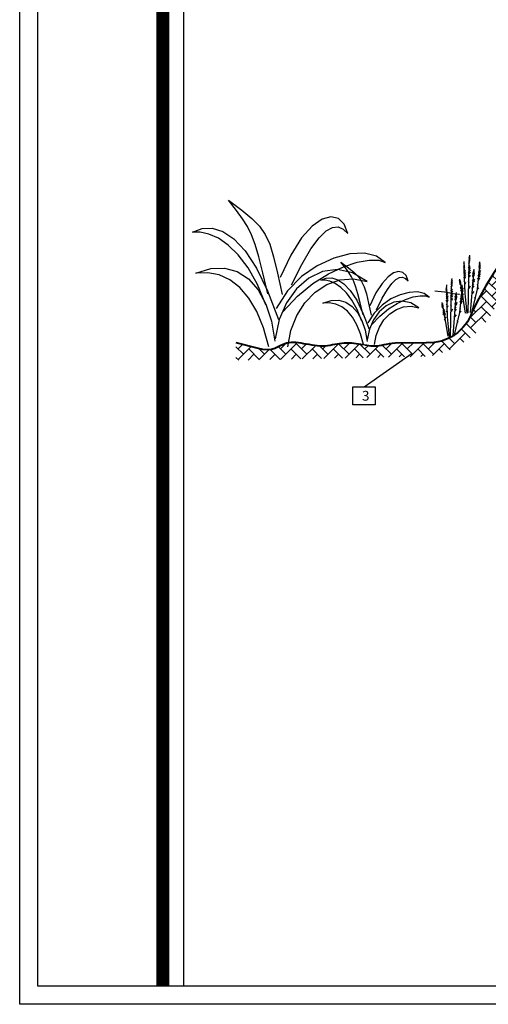
# Model space of a CAD drawing. Units: millimetres. Extents: x 7705 to 7915, y 1542 to 1839.
# Drawn here: x 7705 to 7791, y 1542 to 1723 of the extents above; entities that cross this region are included whole.
import ezdxf

# ---------------------------------------------------------------- set-up
doc = ezdxf.new("R2010")
doc.units = ezdxf.units.MM
for name, color, linetype in [('cienka kreska ramki', 7, 'Continuous'), ('gruba kreska ramki', 7, 'Continuous'), ('OPISY', 7, 'Continuous'), ('rzut szraf', 250, 'Continuous')]:
    doc.layers.add(name, color=color, linetype=linetype)
doc.layers.add('rzut 2D linie zewnętrzne', color=7, linetype='Continuous', lineweight=40)
doc.styles.get("Standard").update_dxf_attribs({"font": 'arial.ttf'})

msp = doc.modelspace()

# ---------------------------------------------------------------- hatches: boundary and pattern name
at = {"layer": 'rzut szraf'}
h = msp.add_hatch(dxfattribs=at)
h.set_pattern_fill('AR-HBONE', color=256, scale=0.0135, style=0)
h.set_pattern_definition([(45, (7271.349092593669, 1505.252690817574), (1.91846538655227e-16, 1.939735322150937), [4.1148, -1.3716]), (135, (7272.318959593669, 1506.222557817574), (1.91846538655227e-16, 1.939735322150937), [4.1148, -1.3716])])
edge = h.paths.add_edge_path()
edge.add_line((7855.041840333708, 1711.106681842056), (7855.041840333708, 1708.944301939185))
edge.add_arc((7857.754136268316, 1632.868454306433), 76.1241823751072, 92.04187426661072, 148.2856939632466)
edge.add_arc((7776.895742958846, 1677.639655025974), 16.78823192236093, 277.9382148185538, 343.5504835728485, ccw=False)
edge.add_line((7779.214284412561, 1661.012295145151), (7744.242538935363, 1660.302890250512))
edge.add_line((7744.242538935362, 1660.302890250512), (7744.242538935362, 1663.545484328076))
edge.add_line((7744.242538935362, 1663.545484328076), (7748.10773802609, 1662.576275116009))
edge.add_line((7748.107738026091, 1662.576275116009), (7749.143648998988, 1662.354753495687))
edge.add_line((7749.143648998987, 1662.354753495687), (7750.013814799808, 1662.29836435182))
edge.add_line((7750.013814799808, 1662.29836435182), (7750.744100026533, 1662.370480548702))
edge.add_line((7750.744100026534, 1662.370480548701), (7751.360369277233, 1662.534474950711))
edge.add_line((7751.360369277232, 1662.534474950711), (7751.88848714976, 1662.753720422165))
edge.add_line((7751.88848714976, 1662.753720422165), (7752.354318242268, 1662.991589827441))
edge.add_line((7752.354318242268, 1662.991589827441), (7752.783727152654, 1663.211456030856))
edge.add_line((7752.783727152654, 1663.211456030856), (7753.198953436748, 1663.383650019438))
edge.add_line((7753.198953436747, 1663.383650019438), (7753.607736481506, 1663.506335270826))
edge.add_line((7753.607736481506, 1663.506335270826), (7754.01419063161, 1663.584633385326))
edge.add_line((7754.01419063161, 1663.584633385326), (7754.42243023178, 1663.623665963271))
edge.add_line((7754.42243023178, 1663.623665963271), (7754.836569626736, 1663.628554604968))
edge.add_line((7754.836569626736, 1663.628554604968), (7755.260723161115, 1663.604420910726))
edge.add_line((7755.260723161115, 1663.604420910726), (7755.699005179763, 1663.556386480855))
edge.add_line((7755.699005179763, 1663.556386480855), (7756.155530027234, 1663.489572915683))
edge.add_line((7756.155530027234, 1663.489572915683), (7756.632846527462, 1663.409231145961))
edge.add_line((7756.632846527462, 1663.409231145961), (7757.12724142048, 1663.321129424406))
edge.add_line((7757.12724142048, 1663.321129424406), (7757.633435925365, 1663.231165334177))
edge.add_line((7757.633435925365, 1663.231165334176), (7758.146151261408, 1663.145236458389))
edge.add_line((7758.146151261408, 1663.145236458389), (7758.660108647728, 1663.069240380201))
edge.add_line((7758.660108647728, 1663.069240380201), (7759.170029303445, 1663.009074682814))
edge.add_line((7759.170029303445, 1663.009074682814), (7759.670634447763, 1662.970636949343))
edge.add_line((7759.670634447763, 1662.970636949343), (7760.156645299847, 1662.959824762926))
edge.add_line((7760.156645299848, 1662.959824762926), (7760.624283910128, 1662.980362911727))
edge.add_line((7760.624283910128, 1662.980362911727), (7761.075775654157, 1663.027285003808))
edge.add_line((7761.075775654157, 1663.027285003808), (7761.514846738674, 1663.093451852155))
edge.add_line((7761.514846738673, 1663.093451852155), (7761.945223370542, 1663.171724269816))
edge.add_line((7761.945223370542, 1663.171724269816), (7762.370631756502, 1663.254963069837))
edge.add_line((7762.370631756503, 1663.254963069837), (7762.794798103375, 1663.336029065225))
edge.add_line((7762.794798103375, 1663.336029065225), (7763.221448618066, 1663.407783069028))
edge.add_line((7763.221448618066, 1663.407783069028), (7763.65430950723, 1663.463085894272))
edge.add_line((7763.65430950723, 1663.463085894272), (7764.095864906962, 1663.496376218129))
edge.add_line((7764.095864906963, 1663.496376218129), (7764.543630669978, 1663.508404174351))
edge.add_line((7764.543630669978, 1663.508404174351), (7764.993880578432, 1663.501497760833))
edge.add_line((7764.993880578432, 1663.501497760833), (7765.442888414104, 1663.477984975494))
edge.add_line((7765.442888414104, 1663.477984975494), (7765.88692795915, 1663.440193816188))
edge.add_line((7765.886927959149, 1663.440193816188), (7766.322272995555, 1663.390452280852))
edge.add_line((7766.322272995556, 1663.390452280852), (7766.745197305268, 1663.331088367383))
edge.add_line((7766.745197305268, 1663.331088367383), (7767.151974670318, 1663.264430073657))
edge.add_line((7767.151974670318, 1663.264430073657), (7767.540353832546, 1663.19319339723))
edge.add_line((7767.540353832546, 1663.19319339723), (7767.913983373468, 1663.121646334256))
edge.add_line((7767.913983373469, 1663.121646334256), (7768.277986834411, 1663.054444880506))
edge.add_line((7768.277986834411, 1663.054444880506), (7768.637487756744, 1662.996245031815))
edge.add_line((7768.637487756744, 1662.996245031815), (7768.997609681752, 1662.951702783975))
edge.add_line((7768.997609681752, 1662.951702783976), (7769.363476150929, 1662.925474132739))
edge.add_line((7769.363476150929, 1662.925474132739), (7769.740210705562, 1662.922215073939))
edge.add_line((7769.740210705562, 1662.922215073939), (7770.132936886894, 1662.946581603369))
edge.add_line((7770.132936886893, 1662.94658160337), (7770.5458725608, 1663.000927584452))
edge.add_line((7770.5458725608, 1663.000927584452), (7770.979612890267, 1663.078398351236))
edge.add_line((7770.979612890267, 1663.078398351236), (7771.433847362706, 1663.169837105418))
edge.add_line((7771.433847362705, 1663.169837105418), (7771.90826546565, 1663.266087048677))
edge.add_line((7771.90826546565, 1663.266087048677), (7772.402556686428, 1663.357991382691))
edge.add_line((7772.402556686428, 1663.357991382691), (7772.916410512532, 1663.436393309116))
edge.add_line((7772.916410512533, 1663.436393309116), (7773.449516431456, 1663.492136029693))
edge.add_line((7773.449516431456, 1663.492136029694), (7779.214284412561, 1663.545484328076))
edge.add_arc((7779.704389764628, 1671.868523131853), 8.3374563378348, 266.6300074530646, 341.642740755326)
edge.add_arc((7854.891152623197, 1636.122090547981), 74.98474270360326, 89.88485956827168, 153.7877176907004, ccw=False)
edge = h.paths.add_edge_path(flags=17)
edge.add_line((7774.001563930482, 1663.51606274608), (7774.572087237102, 1663.501758525802))

# ---------------------------------------------------------------- linework, layer by layer
for p, q in [((7742.864885927484, 1689.704112151295), (7745.299734861654, 1687.859626480212)), ((7744.335579854952, 1687.821119025044), (7742.864885927484, 1689.704112151295)), ((7745.474984445231, 1686.265174514185), (7744.335579854952, 1687.821119025044)), ((7745.299734861654, 1687.859626480212), (7747.159933891439, 1686.329144098961)), ((7761.683601786801, 1686.657279118429), (7760.049726956146, 1686.210971143368)), ((7763.064444561446, 1686.32943560152), (7761.683601786801, 1686.657279118429)), ((7746.36796731111, 1684.834917808123), (7745.474984445231, 1686.265174514185)), ((7747.099396065505, 1683.328988096264), (7746.36796731111, 1684.834917808123)), ((7747.159933891439, 1686.329144098961), (7748.561003272076, 1684.90935387386)), ((7748.561003272076, 1684.90935387386), (7749.618463258672, 1683.396944671249)), ((7758.230535101843, 1684.929747992688), (7756.293741256463, 1682.752845982781)), ((7760.049726956146, 1686.210971143368), (7758.230535101843, 1684.929747992688)), ((7761.973618841483, 1684.704541026442), (7763.01113703941, 1684.789799545085)), ((7763.01113703941, 1684.789799545085), (7763.94445595289, 1684.392329721983)), ((7764.124540247552, 1685.288204276228), (7763.064444561446, 1686.32943560152)), ((7764.796173812761, 1683.594348826182), (7764.124540247552, 1685.288204276228)), ((7736.282367259426, 1683.819950475252), (7738.015994186861, 1684.482911036179)), ((7737.6937862375, 1683.824198311839), (7736.282367259426, 1683.819950475252)), ((7739.295756593289, 1683.467678004773), (7737.6937862375, 1683.824198311839)), ((7738.015994186861, 1684.482911036179), (7739.877841866551, 1684.555875108583)), ((7741.03156129084, 1682.691619668786), (7739.295756593289, 1683.467678004773)), ((7739.877841866551, 1684.555875108583), (7741.837680903142, 1683.952637972938)), ((7741.837680903142, 1683.952637972938), (7743.865281901238, 1682.586994909799)), ((7747.754138321289, 1681.546024567929), (7747.099396065505, 1683.328988096264)), ((7749.618463258672, 1683.396944671249), (7750.44783410638, 1681.588605357534)), ((7759.495591668285, 1682.756969887942), (7760.809303128067, 1684.054336897069)), ((7760.809303128067, 1684.054336897069), (7761.973618841483, 1684.704541026442)), ((7763.94445595289, 1684.392329721983), (7764.796173812761, 1683.594348826182)), ((7742.844483294192, 1681.437253418571), (7741.03156129084, 1682.691619668786)), ((7744.677805567308, 1679.645809368966), (7742.844483294192, 1681.437253418571)), ((7743.865281901238, 1682.586994909799), (7745.930415465361, 1680.372741199619)), ((7748.417061691251, 1679.284666412502), (7747.754138321289, 1681.546024567929)), ((7750.44783410638, 1681.588605357534), (7751.164636070308, 1679.28102479899)), ((7756.293741256463, 1682.752845982781), (7754.30706045241, 1679.619501429996)), ((7758.00988623118, 1680.730222730077), (7759.495591668285, 1682.756969887942)), ((7746.47481107423, 1677.25851763464), (7744.677805567308, 1679.645809368966)), ((7745.930415465361, 1680.372741199619), (7748.002852200199, 1677.223672122997)), ((7754.30706045241, 1679.619501429996), (7752.338207722129, 1675.468950650768)), ((7756.329588585872, 1677.891878154471), (7758.00988623118, 1680.730222730077)), ((7765.136164865474, 1679.822025235544), (7762.188709966315, 1679.05686717678)), ((7767.824143438022, 1679.947084877153), (7765.136164865474, 1679.822025235544)), ((7770.062787462686, 1679.420734197313), (7767.824143438022, 1679.947084877153)), ((7771.662238718532, 1678.231661291708), (7770.062787462686, 1679.420734197313)), ((7749.173033788305, 1676.343552819369), (7748.417061691251, 1679.284666412502)), ((7751.164636070308, 1679.28102479899), (7751.884389405734, 1676.270891862022)), ((7754.43210050132, 1674.159718892096), (7756.329588585872, 1677.891878154471)), ((7759.171636961483, 1677.662922605261), (7756.274804072249, 1675.651503425261)), ((7762.188709966315, 1679.05686717678), (7759.171636961483, 1677.662922605261)), ((7763.515361725007, 1678.331683408755), (7764.884944450841, 1677.29417521771)), ((7764.342615099874, 1677.272515087299), (7763.515361725007, 1678.331683408755)), ((7763.958843605355, 1677.474875472704), (7766.488047987049, 1678.301028114086)), ((7766.488047987049, 1678.301028114086), (7768.691464549777, 1678.684542410767)), ((7768.691464549777, 1678.684542410767), (7770.454419418535, 1678.652419693188)), ((7770.454419418535, 1678.652419693188), (7771.662238718532, 1678.231661291708)), ((7786.947295163848, 1677.806459592651), (7787.06419118188, 1677.553349246114)), ((7787.239527473605, 1677.650699735203), (7787.06419118188, 1677.436530509376)), ((7736.910425681704, 1676.275204632857), (7739.626565170957, 1677.152174421238)), ((7739.07342205061, 1676.376275076649), (7736.910425681704, 1676.275204632857)), ((7741.155368690615, 1675.970779545344), (7739.07342205061, 1676.376275076649)), ((7739.626565170957, 1677.152174421238), (7742.162769536268, 1677.237830054652)), ((7743.126262880731, 1675.056637750046), (7741.155368690615, 1675.970779545344)), ((7742.162769536268, 1677.237830054652), (7744.479676846614, 1676.579586261019)), ((7744.479676846614, 1676.579586261019), (7746.537925171143, 1675.22485776826)), ((7748.178782779084, 1674.216608330369), (7746.47481107423, 1677.25851763464)), ((7748.002852200199, 1677.223672122997), (7750.052362710316, 1673.053582960362)), ((7750.106922225327, 1672.521322977891), (7749.173033788305, 1676.343552819369)), ((7751.884389405734, 1676.270891862022), (7752.722614367766, 1672.354895412949)), ((7760.157124149594, 1676.572673104323), (7757.620952396257, 1675.364934107213)), ((7758.381766884317, 1674.386649834189), (7761.218525279442, 1676.179083156219)), ((7762.864063474592, 1676.943633693719), (7760.157124149594, 1676.572673104323)), ((7761.218525279442, 1676.179083156219), (7763.958843605355, 1677.474875472704)), ((7765.629075163388, 1676.37280142669), (7762.864063474592, 1676.943633693719)), ((7764.983520916508, 1676.397308952535), (7764.342615099874, 1677.272515087299)), ((7764.884944450841, 1677.29417521771), (7765.931291278376, 1676.433291323771)), ((7765.485816517024, 1675.592801185913), (7764.983520916508, 1676.397308952535)), ((7768.339464008374, 1674.755161854505), (7765.629075163388, 1676.37280142669)), ((7765.931291278376, 1676.433291323771), (7766.719381411802, 1675.634670867572)), ((7773.18169506038, 1676.366819997217), (7772.1584144356, 1675.646142393562)), ((7774.100736366314, 1676.617864603926), (7773.18169506038, 1676.366819997217)), ((7774.877449198369, 1676.433455291609), (7774.100736366314, 1676.617864603926)), ((7775.473744401386, 1675.847771138187), (7774.877449198369, 1676.433455291609)), ((7775.851532820206, 1674.894991221583), (7775.473744401386, 1675.847771138187)), ((7786.051120721756, 1676.287802138831), (7786.206971765379, 1676.132042281378)), ((7786.051120721756, 1676.034691792294), (7786.226457013491, 1675.762113198103)), ((7786.070598234556, 1676.696672342821), (7786.168009004476, 1676.424089123234)), ((7786.304382535308, 1676.930309816307), (7786.168009004476, 1676.696672342821)), ((7786.168009004476, 1676.424089123234), (7786.323867783411, 1676.71614059048)), ((7786.382315792426, 1676.015223544629), (7786.206971765379, 1675.645294461354)), ((7786.382315792426, 1676.404620875574), (7786.226457013491, 1676.093101160668)), ((7786.849884393919, 1676.618790101396), (7787.025220685665, 1676.482503116993)), ((7786.869369642042, 1676.112569408333), (7787.044705933767, 1675.781581445762)), ((7786.888847154832, 1677.417057636326), (7787.044705933767, 1677.202888410498)), ((7786.908332402945, 1676.969250937012), (7787.06419118188, 1676.696672342821)), ((7786.947295163848, 1677.125010794465), (7787.025220685665, 1677.008187432335)), ((7787.239527473605, 1677.339180020292), (7787.025220685665, 1677.008187432335)), ((7787.239527473605, 1676.482503116993), (7787.025220685665, 1676.132042281378)), ((7787.239527473605, 1675.898400182506), (7787.025220685665, 1675.606353340645)), ((7787.220042225502, 1676.910841568648), (7787.06419118188, 1676.599321853737)), ((7788.642782485176, 1675.958354429637), (7788.798092057037, 1675.684230956678)), ((7788.689178879829, 1675.6975474416), (7788.798092057037, 1675.509002851566)), ((7788.739651783333, 1676.034691792294), (7788.837062553253, 1675.859463687181)), ((7788.778614544248, 1676.71614059048), (7788.895502826956, 1676.463030243943)), ((7788.778614544248, 1676.38515262791), (7788.837062553253, 1676.112569408333)), ((7789.037136369177, 1675.813459602776), (7788.798092057037, 1675.547943972276)), ((7789.095127994849, 1676.143813887532), (7788.81757730515, 1675.839990814131)), ((7789.109809614896, 1676.794018206514), (7788.876025314155, 1676.463030243943)), ((7789.090324366794, 1676.38515262791), (7788.895502826956, 1676.190451649747)), ((7744.956101899966, 1673.63176940184), (7743.126262880731, 1675.056637750046)), ((7746.537925171143, 1675.22485776826), (7748.298152578794, 1673.221059304359)), ((7749.733003645706, 1670.461311570887), (7748.178782779084, 1674.216608330369)), ((7756.274804072249, 1675.651503425261), (7753.68806951959, 1673.033921541115)), ((7757.620952396257, 1675.364934107213), (7755.368243422232, 1673.425431151205)), ((7755.563242294768, 1672.070574176255), (7758.381766884317, 1674.386649834189)), ((7758.784213451887, 1672.802865567668), (7760.94597355625, 1674.233057469045)), ((7759.812748501747, 1675.021890314654), (7760.787899550991, 1675.394800239139)), ((7760.606660199644, 1675.024279688177), (7759.812748501747, 1675.021890314654)), ((7761.507755497842, 1674.823739914607), (7760.606660199644, 1675.024279688177)), ((7760.787899550991, 1675.394800239139), (7761.835173730709, 1675.435841936517)), ((7760.94597355625, 1674.233057469045), (7763.312782915546, 1675.084261330349)), ((7762.484131525101, 1674.387213411335), (7761.507755497842, 1674.823739914607)), ((7761.835173730709, 1675.435841936517), (7762.937567251832, 1675.096525953106)), ((7763.503885409682, 1673.681642595836), (7762.484131525101, 1674.387213411335)), ((7762.937567251832, 1675.096525953106), (7764.07807632524, 1674.328362835184)), ((7763.312782915546, 1675.084261330349), (7765.804120182092, 1675.282841382038)), ((7764.07807632524, 1674.328362835184), (7765.239697161861, 1673.082863129048)), ((7765.897239243578, 1674.745727968841), (7765.485816517024, 1675.592801185913)), ((7765.804120182092, 1675.282841382038), (7768.339464008374, 1674.755161854505)), ((7766.265526438201, 1673.742825482834), (7765.897239243578, 1674.745727968841)), ((7766.719381411802, 1675.634670867572), (7767.314194055217, 1674.783952989685)), ((7767.314194055217, 1674.783952989685), (7767.780708412812, 1673.766776830721)), ((7771.068983647133, 1674.42165271508), (7769.951491850096, 1672.659171883787)), ((7772.1584144356, 1675.646142393562), (7771.068983647133, 1674.42165271508)), ((7772.034301240108, 1673.283943582961), (7772.869998467075, 1674.4239723782)), ((7772.869998467075, 1674.4239723782), (7773.608950480385, 1675.153730770943)), ((7773.608950480385, 1675.153730770943), (7774.263868601237, 1675.519465306387)), ((7774.263868601237, 1675.519465306387), (7774.847464150706, 1675.567422529836)), ((7774.847464150706, 1675.567422529836), (7775.372448449991, 1675.343848986488)), ((7775.372448449991, 1675.343848986488), (7775.851532820206, 1674.894991221583)), ((7786.012157960853, 1675.606353340645), (7786.206971765379, 1675.392184114823)), ((7786.09008348266, 1674.885963421749), (7786.226457013491, 1674.691267068972)), ((7786.362830544314, 1675.645294461354), (7786.226457013491, 1675.275365378074)), ((7786.382315792426, 1674.574443706848), (7786.265419774405, 1674.282396864982)), ((7786.869369642042, 1674.827554053375), (7787.005743172854, 1674.535507211519)), ((7787.220042225502, 1673.931936029372), (7786.986257924761, 1673.445188209349)), ((7787.609685305189, 1675.022255031537), (7787.765544084124, 1674.710735316637)), ((7787.609685305189, 1674.068227639161), (7787.707096075097, 1673.795649044964)), ((7787.648648066091, 1674.593916579893), (7787.746058836021, 1674.360274481021)), ((7787.882432366842, 1673.951408902417), (7787.687618562308, 1673.639889187516)), ((7787.707096075097, 1675.255892505029), (7787.804506845026, 1675.080664399912)), ((7787.921402863058, 1674.321337985697), (7787.72658132321, 1674.126637007535)), ((7788.05777639388, 1675.178014888995), (7787.785021596924, 1674.827554053375)), ((7788.018813632978, 1674.788612932671), (7787.785021596924, 1674.652325948262)), ((7788.544830243485, 1674.282396864982), (7788.622755765312, 1673.931936029372)), ((7788.596386090503, 1675.425149237433), (7788.739651783333, 1674.983313910833)), ((7788.979144743515, 1675.401962179813), (7788.72016653522, 1674.885963421749)), ((7746.614883027248, 1671.69409421181), (7744.956101899966, 1673.63176940184)), ((7748.298152578794, 1673.221059304359), (7749.720997138628, 1670.615605597216)), ((7750.052362710316, 1673.053582960362), (7752.048717600274, 1667.776268992272)), ((7753.68806951959, 1673.033921541115), (7751.601291524655, 1669.82148885718)), ((7755.368243422232, 1673.425431151205), (7753.511692435257, 1670.85917868501)), ((7756.908023949884, 1670.867321395759), (7758.784213451887, 1672.802865567668)), ((7764.535114280134, 1672.673969885522), (7763.503885409682, 1673.681642595836)), ((7765.545915264966, 1671.331137697889), (7764.535114280134, 1672.673969885522)), ((7765.239697161861, 1673.082863129048), (7766.405425972621, 1671.311537380935)), ((7766.638415443091, 1672.470829909236), (7766.265526438201, 1673.742825482834)), ((7767.063643600279, 1670.816477429603), (7766.638415443091, 1672.470829909236)), ((7767.780708412812, 1673.766776830721), (7768.183903688685, 1672.468781531273)), ((7768.183903688685, 1672.468781531273), (7768.588759086983, 1670.775606231954)), ((7769.951491850096, 1672.659171883787), (7768.844028199566, 1670.324520821825)), ((7771.089147478411, 1671.687397839943), (7772.034301240108, 1673.283943582961)), ((7774.38485560987, 1672.342694691579), (7772.687776578812, 1671.558612205334)), ((7776.042775022605, 1672.773089877546), (7774.38485560987, 1672.342694691579)), ((7777.554741111629, 1672.843434908969), (7776.042775022605, 1672.773089877546)), ((7776.803198285294, 1671.917541365132), (7778.042602184098, 1672.133265038356)), ((7778.813960171346, 1672.547366931733), (7777.554741111629, 1672.843434908969)), ((7778.042602184098, 1672.133265038356), (7779.034249961865, 1672.115196270942)), ((7779.713638496408, 1671.878523091617), (7778.813960171346, 1672.547366931733)), ((7779.034249961865, 1672.115196270942), (7779.713638496408, 1671.878523091617)), ((7780.743576872975, 1673.065687085228), (7781.331489174578, 1673.017704459143)), ((7781.331489174578, 1673.017704459143), (7781.935548398465, 1672.943337823959)), ((7781.935548398465, 1672.943337823959), (7782.554512471894, 1672.849881576403)), ((7782.554512471894, 1672.849881576403), (7783.187139322336, 1672.744630113161)), ((7782.836110083405, 1672.421532149679), (7782.933520853325, 1672.148948930092)), ((7783.069894384157, 1672.655169623165), (7782.933520853325, 1672.421532149679)), ((7782.933520853325, 1672.148948930092), (7783.08937963226, 1672.441000397338)), ((7783.147827641275, 1672.129480682432), (7782.99196886234, 1671.817960967526)), ((7783.187139322336, 1672.744630113161), (7783.832186877007, 1672.634877830919)), ((7783.615396242767, 1672.343649908254), (7783.790732534513, 1672.207362923852)), ((7783.654359003681, 1673.141917443184), (7783.810217782616, 1672.927748217356)), ((7783.673844251794, 1672.69411074387), (7783.829703030729, 1672.421532149679)), ((7783.712807012696, 1673.531319399509), (7783.829703030729, 1673.278209052972)), ((7783.712807012696, 1672.849870601323), (7783.790732534513, 1672.733047239194)), ((7784.005039322454, 1673.06403982715), (7783.790732534513, 1672.733047239194)), ((7784.005039322454, 1672.207362923852), (7783.790732534513, 1671.856902088236)), ((7784.005039322454, 1673.375559542061), (7783.829703030729, 1673.161390316234)), ((7783.985554074351, 1672.635701375506), (7783.829703030729, 1672.324181660595)), ((7783.832186877007, 1672.634877830919), (7784.488413063295, 1672.527919126405)), ((7784.488413063295, 1672.527919126405), (7785.154575808539, 1672.431048396347)), ((7785.154575808539, 1672.431048396347), (7785.292234554553, 1672.41449985314)), ((7785.426099867283, 1673.724695631057), (7785.66144670083, 1673.515632830847)), ((7785.452252953369, 1673.175902889646), (7785.73989048847, 1672.940706661239)), ((7785.478398304141, 1673.489499402651), (7785.66144670083, 1673.306565405257)), ((7785.544126393096, 1672.441000397338), (7785.661014675805, 1672.187890050801)), ((7785.544126393096, 1672.110012434767), (7785.602574402102, 1671.837429215191)), ((7785.549485811137, 1673.25375275336), (7785.713559490247, 1673.115675744762)), ((7785.73989048847, 1673.88149620025), (7785.635293614756, 1673.698562202856)), ((7785.635842821809, 1672.77910494187), (7785.80854910785, 1672.59787308635)), ((7785.875321463745, 1672.518878013372), (7785.641537163005, 1672.187890050801)), ((7785.855836215643, 1672.110012434767), (7785.661014675805, 1671.915311456605)), ((7785.818342011424, 1673.541766259049), (7785.687592051602, 1673.332698833453)), ((7785.687653934104, 1672.140487213617), (7785.920811674664, 1671.916105136561)), ((7785.870640448281, 1673.254303174245), (7785.73989048847, 1673.045235748649)), ((7785.869000562379, 1672.994856049545), (7785.782643551719, 1672.74458568972)), ((7785.981255393881, 1672.494315329891), (7785.860360220135, 1672.218156687303)), ((7786.09008348266, 1673.600948066801), (7786.304382535308, 1673.328369472605)), ((7787.551237296162, 1673.600948066801), (7787.648648066091, 1673.38677884098)), ((7787.882432366842, 1672.900031020961), (7787.590207792398, 1672.549570185335)), ((7788.837062553253, 1673.620416314466), (7788.583793004389, 1673.328369472605)), ((7748.072603541546, 1669.24153189104), (7746.614883027248, 1671.69409421181)), ((7749.720997138628, 1670.615605597216), (7750.767096919668, 1667.455911374795)), ((7753.511692435257, 1670.85917868501), (7752.16399464298, 1667.771191157379)), ((7752.877625385634, 1669.203854851974), (7755.563242294768, 1672.070574176255)), ((7755.39792639784, 1668.500060722925), (7756.908023949884, 1670.867321395759)), ((7760.166026257061, 1670.778032130479), (7761.693832632745, 1671.271320505116)), ((7761.38269412558, 1670.83488343321), (7760.166026257061, 1670.778032130479)), ((7762.553772180694, 1670.606795494274), (7761.38269412558, 1670.83488343321)), ((7761.693832632745, 1671.271320505116), (7763.120426964368, 1671.319501102387)), ((7763.66238413574, 1670.092598168013), (7762.553772180694, 1670.606795494274)), ((7763.120426964368, 1671.319501102387), (7764.423668485883, 1670.949244321158)), ((7764.423668485883, 1670.949244321158), (7765.581416431203, 1670.187220560337)), ((7766.504385492563, 1669.62008845037), (7765.545915264966, 1671.331137697889)), ((7766.405425972621, 1671.311537380935), (7767.558258968405, 1668.965896137184)), ((7767.588948251921, 1668.66650422526), (7767.063643600279, 1670.816477429603)), ((7768.588759086983, 1670.775606231954), (7769.06025381185, 1668.572890073335)), ((7771.058331634988, 1670.427205272989), (7769.603314483868, 1668.954836748745)), ((7770.021825860826, 1669.588088603948), (7771.089147478411, 1671.687397839943)), ((7772.687776578812, 1671.558612205334), (7771.058331634988, 1670.427205272989)), ((7773.242105108349, 1670.945355726717), (7771.815529120689, 1670.266012361936)), ((7772.243481083469, 1669.715735413534), (7773.839134612814, 1670.723964581489)), ((7774.764736466421, 1671.154018041705), (7773.242105108349, 1670.945355726717)), ((7773.839134612814, 1670.723964581489), (7775.380541387469, 1671.452837222439)), ((7776.32003305694, 1670.832929533356), (7774.764736466421, 1671.154018041705)), ((7775.380541387469, 1671.452837222439), (7776.803198285294, 1671.917541365132)), ((7777.844604741944, 1669.923020428295), (7776.32003305694, 1670.832929533356)), ((7782.777669809702, 1671.331213147503), (7782.972483614228, 1671.117043921681)), ((7782.816632570605, 1672.012661945689), (7782.972483614228, 1671.856902088236)), ((7782.816632570605, 1671.759551599152), (7782.99196886234, 1671.486973004961)), ((7782.855595331508, 1670.610823228607), (7782.99196886234, 1670.41612687583)), ((7783.147827641275, 1671.740083351488), (7782.972483614228, 1671.370154268212)), ((7783.128342393163, 1671.370154268212), (7782.99196886234, 1671.000225184933)), ((7783.147827641275, 1670.299303513706), (7783.030931623254, 1670.007256671841)), ((7783.634881490891, 1671.837429215191), (7783.810217782616, 1671.50644125262)), ((7783.634881490891, 1670.552413860233), (7783.771255021702, 1670.260367018377)), ((7784.005039322454, 1671.623259989364), (7783.790732534513, 1671.331213147503)), ((7784.375197154037, 1670.747114838396), (7784.531055932972, 1670.435595123495)), ((7784.414159914941, 1670.318776386752), (7784.51157068487, 1670.085134287879)), ((7784.472607923946, 1670.980752311887), (7784.570018693876, 1670.80552420677)), ((7784.823288242729, 1670.902874695854), (7784.550533445773, 1670.552413860233)), ((7784.784325481826, 1670.513472739528), (7784.550533445773, 1670.377185755121)), ((7785.361897939352, 1671.150009044291), (7785.505163632183, 1670.708173717691)), ((7785.408294334025, 1671.683214236496), (7785.563603905886, 1671.409090763537)), ((7785.454690728678, 1671.422407248459), (7785.563603905886, 1671.233862658424)), ((7785.744656592364, 1671.126821986671), (7785.48567838407, 1670.610823228607)), ((7785.505163632183, 1671.759551599152), (7785.602574402102, 1671.58432349404)), ((7785.802648218026, 1671.538319409635), (7785.563603905886, 1671.272803779134)), ((7785.860639843698, 1671.86867369439), (7785.583089153999, 1671.564850620989)), ((7788.05777639388, 1671.90706250787), (7788.155187163798, 1671.537133424589)), ((7749.299260721872, 1666.272002150572), (7748.072603541546, 1669.24153189104)), ((7754.334442143268, 1665.774719318728), (7755.39792639784, 1668.500060722925)), ((7764.691653704223, 1669.291121308852), (7763.66238413574, 1670.092598168013)), ((7765.624704599478, 1668.201194771192), (7764.691653704223, 1669.291121308852)), ((7765.581416431203, 1670.187220560337), (7766.571530034281, 1669.060100218832)), ((7767.378622091519, 1667.507764560377), (7766.504385492563, 1669.62008845037)), ((7766.571530034281, 1669.060100218832), (7767.3718685289, 1667.594553695509)), ((7767.558258968405, 1668.965896137184), (7768.681192360095, 1665.997449944051)), ((7769.603314483868, 1668.954836748745), (7768.429518830924, 1667.147869486822)), ((7770.548398641319, 1669.175057720758), (7769.504103808202, 1667.731561576726)), ((7771.815529120689, 1670.266012361936), (7770.548398641319, 1669.175057720758)), ((7770.658083921414, 1668.412961689743), (7772.243481083469, 1669.715735413534)), ((7771.414512666943, 1667.736141785299), (7772.469854005094, 1668.824869642576)), ((7772.469854005094, 1668.824869642576), (7773.6858264849, 1669.629340957098)), ((7773.6858264849, 1669.629340957098), (7775.017137503088, 1670.108136207309)), ((7775.017137503088, 1670.108136207309), (7776.418494456553, 1670.219835871553)), ((7776.418494456553, 1670.219835871553), (7777.844604741944, 1669.923020428295)), ((7782.191611716132, 1669.449555437915), (7782.426958549679, 1669.240492637705)), ((7782.217764802217, 1668.900762696504), (7782.50540233732, 1668.665566468097)), ((7782.24391015299, 1669.214359209509), (7782.426958549679, 1669.031425212115)), ((7782.314997659986, 1668.978612560218), (7782.479071339095, 1668.84053555162)), ((7782.50540233732, 1669.606356007108), (7782.400805463604, 1669.423422009714)), ((7782.401354670658, 1668.503964748728), (7782.574060956699, 1668.322732893208)), ((7782.583853860272, 1669.266626065907), (7782.453103900451, 1669.057558640311)), ((7782.63615229713, 1668.979162981103), (7782.50540233732, 1668.770095555507)), ((7782.634512411229, 1668.719715856403), (7782.548155400567, 1668.469445496579)), ((7782.855595331508, 1669.32580787366), (7783.069894384157, 1669.053229279463)), ((7783.985554074351, 1669.65679583623), (7783.75176977361, 1669.170048016207)), ((7784.316749145011, 1669.32580787366), (7784.414159914941, 1669.111638647838)), ((7784.647944215691, 1668.624890827819), (7784.355719641248, 1668.274429992194)), ((7784.375197154037, 1669.793087446018), (7784.472607923946, 1669.520508851822)), ((7784.647944215691, 1669.676268709275), (7784.453130411156, 1669.364748994374)), ((7784.686914711907, 1670.046197792555), (7784.492093172059, 1669.851496814393)), ((7785.310342092334, 1670.007256671841), (7785.388267614161, 1669.65679583623)), ((7785.602574402102, 1669.345276121324), (7785.349304853237, 1669.053229279463)), ((7750.767096919668, 1667.455911374795), (7751.397089991019, 1663.789391365016)), ((7752.16399464298, 1667.771191157379), (7751.437845253222, 1664.266483017024)), ((7766.444660534965, 1666.821648409438), (7765.624704599478, 1668.201194771192)), ((7767.13464522398, 1665.151312077971), (7766.444660534965, 1666.821648409438)), ((7767.3718685289, 1667.594553695509), (7767.960291149098, 1665.817251389317)), ((7769.504103808202, 1667.731561576726), (7768.746034759217, 1665.994593703236)), ((7769.147446248917, 1666.800455381327), (7770.658083921414, 1668.412961689743)), ((7770.565095073715, 1666.40457690684), (7771.414512666943, 1667.736141785299)), ((7782.453165782953, 1667.865347020475), (7782.686323523512, 1667.640964943419)), ((7782.74676724273, 1668.219175136749), (7782.625872068983, 1667.943016494161)), ((7784.823288242729, 1667.631922314727), (7784.920699012648, 1667.261993231447)), ((7750.264851847276, 1662.783424701532), (7749.299260721872, 1666.272002150572)), ((7753.798092533847, 1662.764932952711), (7754.334442143268, 1665.774719318728)), ((7767.677782380026, 1663.189015631216), (7767.13464522398, 1665.151312077971)), ((7767.960291149098, 1665.817251389317), (7768.314657128829, 1663.754863699122)), ((7768.746034759217, 1665.994593703236), (7768.337581632369, 1664.023223873791)), ((7769.665201534697, 1663.178614172891), (7769.966893828557, 1664.871594528839)), ((7769.966893828557, 1664.871594528839), (7770.565095073715, 1666.40457690684)), ((7767.540353832546, 1663.19319339723), (7767.913983373469, 1663.121646334256)), ((7774.001563930482, 1663.51606274608), (7774.572087237103, 1663.501758525802))]:
    msp.add_line(p, q)
for points in [[(7787.08571855206, 1677.96438413053), (7787.005781849417, 1678.004324334509), (7787.12568690337, 1678.204039230581), (7786.965813498096, 1678.243984059951), (7787.205623606023, 1678.3238690933), (7786.965813498096, 1678.363809297284), (7787.165655254703, 1678.483639160002), (7786.965813498096, 1678.563524193351), (7787.245591957345, 1678.683354056064), (7786.965813498096, 1678.723294260048), (7787.205623606023, 1678.883064326751), (7787.005781849417, 1678.883064326751), (7787.245591957345, 1679.042839018839), (7787.005781849417, 1679.122724052188), (7787.245591957345, 1679.202609085542), (7787.08571855206, 1679.32243894826), (7787.165655254703, 1679.602034252285)], [(7786.126493590985, 1677.005759104939), (7786.206430293617, 1677.085644138288), (7786.046556888342, 1677.125584342272), (7786.246398644937, 1677.28535903436), (7786.00658853701, 1677.24541420499), (7786.246398644937, 1677.445129101063), (7786.00658853701, 1677.485069305042), (7786.246398644937, 1677.64484399713), (7786.046556888342, 1677.64484399713), (7786.206430293617, 1677.844554267811), (7786.086525239663, 1677.844554267811), (7786.206430293617, 1677.96438413053), (7786.046556888342, 1678.044269163879), (7786.166461942306, 1678.164099026597), (7786.166461942306, 1678.28392426393), (7786.166461942306, 1678.443694330633)], [(7786.885876795453, 1669.017214141437), (7787.071160696984, 1677.963144527208)], [(7788.964200122889, 1677.045699308923), (7788.884263420257, 1677.045699308923), (7789.124065792861, 1677.165529171642), (7788.844295068925, 1677.205474001006), (7789.00416847421, 1677.365244067709), (7788.844295068925, 1677.405184271693), (7789.124065792861, 1677.445129101063), (7788.844295068925, 1677.564954338396), (7789.164034144183, 1677.64484399713), (7788.884263420257, 1677.804614063827), (7789.124065792861, 1677.96438413053), (7788.924231771578, 1678.004324334509), (7789.08409744154, 1678.044269163879), (7788.884263420257, 1678.124154197232), (7789.00416847421, 1678.243984059951), (7789.00416847421, 1678.403754126654)], [(7786.686042774159, 1668.897384278718), (7786.32633534758, 1672.572114314374), (7786.166461942306, 1677.005759104939)], [(7787.565331032602, 1669.017214141437), (7788.564524344988, 1673.331029069278), (7788.964200122889, 1677.085644138288)], [(7787.925038459171, 1675.60776408323), (7787.685236086556, 1675.687649116584), (7788.004975161813, 1675.847419183286), (7787.685236086556, 1675.887364012646), (7788.004975161813, 1676.007189249978), (7787.725196702565, 1676.087074283332), (7788.084911864456, 1676.206904146051), (7787.685236086556, 1676.286789179399), (7788.044943513135, 1676.406619042118), (7787.765165053886, 1676.446559246102), (7787.965006810493, 1676.526444279456), (7787.805133405217, 1676.56638910882), (7788.044943513135, 1676.686214346153), (7787.925038459171, 1676.766104004888), (7787.965006810493, 1677.045699308923)], [(7782.892005439833, 1672.730618911797), (7782.971942142465, 1672.810503945146), (7782.81206873719, 1672.85044414913), (7783.011910493787, 1673.010218841218), (7782.772100385859, 1672.970274011848), (7783.011910493787, 1673.169988907921), (7782.772100385859, 1673.2099291119), (7783.011910493787, 1673.369703803988), (7782.81206873719, 1673.369703803988), (7782.971942142465, 1673.569414074669), (7782.852037088512, 1673.569414074669), (7782.971942142465, 1673.689243937388), (7782.81206873719, 1673.769128970737), (7782.931973791155, 1673.888958833455), (7782.931973791155, 1674.008784070788), (7782.931973791155, 1674.168554137491)], [(7783.851230400908, 1673.689243937388), (7783.771293698266, 1673.729184141367), (7783.891198752219, 1673.928899037439), (7783.731325346945, 1673.968843866809), (7783.971135454873, 1674.048728900158), (7783.731325346945, 1674.088669104142), (7783.931167103551, 1674.20849896686), (7783.731325346945, 1674.288384000209), (7784.011103806193, 1674.408213862922), (7783.731325346945, 1674.448154066906), (7783.971135454873, 1674.607924133609), (7783.771293698266, 1674.607924133609), (7784.011103806193, 1674.767698825697), (7783.771293698266, 1674.847583859046), (7784.011103806193, 1674.9274688924), (7783.851230400908, 1675.047298755118), (7783.931167103551, 1675.326894059143)], [(7785.52698379179, 1673.970109336088), (7785.646881110452, 1674.010054165448), (7785.447047089147, 1674.049994369437), (7785.566944407809, 1674.16982423215), (7785.327142035195, 1674.289654094869), (7785.60691275912, 1674.369539128223), (7785.287173683873, 1674.449424161571), (7785.566944407809, 1674.56925402429), (7785.287173683873, 1674.649139057644), (7785.52698379179, 1674.768964294977), (7785.20723698123, 1674.808909124341), (7785.487015440469, 1674.848849328326), (7785.247205332552, 1674.888794157695), (7785.407078737837, 1674.968679191039), (7785.327142035195, 1675.048564224387), (7785.327142035195, 1675.168394087111)], [(7786.406264314921, 1668.977269312067), (7785.566944407809, 1674.049994369437)], [(7785.729711971738, 1672.770559115781), (7785.649775269106, 1672.770559115781), (7785.88957764171, 1672.8903889785), (7785.609806917773, 1672.930333807864), (7785.769680323059, 1673.090103874567), (7785.609806917773, 1673.130044078551), (7785.88957764171, 1673.169988907921), (7785.609806917773, 1673.289814145254), (7785.929545993032, 1673.369703803988), (7785.649775269106, 1673.529473870685), (7785.88957764171, 1673.689243937388), (7785.689743620427, 1673.729184141367), (7785.849609290389, 1673.769128970737), (7785.649775269106, 1673.849014004091), (7785.769680323059, 1673.968843866809), (7785.769680323059, 1674.128613933512)], [(7787.325520924664, 1669.097099174785), (7787.845101756518, 1675.567819253865)], [(7783.451554623009, 1664.622244085576), (7783.091847196429, 1668.296974121232), (7782.931973791155, 1672.730618911797)], [(7783.651388644302, 1664.742073948295), (7783.836672545833, 1673.688004334066)], [(7784.330842881452, 1664.742073948295), (7785.330036193837, 1669.055888876136), (7785.729711971738, 1672.810503945146)], [(7784.69055030802, 1671.332623890088), (7784.450747935405, 1671.412508923442), (7784.770487010663, 1671.572278990144), (7784.450747935405, 1671.612223819503), (7784.770487010663, 1671.732049056836), (7784.490708551413, 1671.81193409019), (7784.850423713305, 1671.931763952909), (7784.450747935405, 1672.011648986258), (7784.810455361983, 1672.131478848976), (7784.530676902735, 1672.17141905296), (7784.730518659341, 1672.251304086314), (7784.570645254066, 1672.291248915679), (7784.810455361983, 1672.411074153011), (7784.69055030802, 1672.490963811746), (7784.730518659341, 1672.770559115781)], [(7782.292495640639, 1669.694969142947), (7782.412392959302, 1669.734913972306), (7782.212558937997, 1669.774854176296), (7782.332456256659, 1669.894684039009), (7782.092653884043, 1670.014513901727), (7782.372424607969, 1670.094398935081), (7782.052685532722, 1670.17428396843), (7782.332456256659, 1670.294113831148), (7782.052685532722, 1670.373998864502), (7782.292495640639, 1670.493824101835), (7781.97274883008, 1670.5337689312), (7782.252527289317, 1670.573709135184), (7782.0127171814, 1670.613653964553), (7782.172590586686, 1670.693538997897), (7782.092653884043, 1670.773424031246), (7782.092653884043, 1670.893253893969)], [(7784.091032773514, 1664.821958981644), (7784.610613605367, 1671.292679060723)], [(7783.17177616377, 1664.702129118925), (7782.332456256659, 1669.774854176296)]]:
    msp.add_lwpolyline(points)
at = {"layer": 'cienka kreska ramki'}
msp.add_lwpolyline([(7911.250709207822, 1787.893128080123), (7734.605665990358, 1787.893128080124), (7734.593568963892, 1545.363390629828)], dxfattribs=at)
at = {"layer": 'gruba kreska ramki', "linetype": 'Continuous', "const_width": 2.407175928196093}
msp.add_lwpolyline([(7730.804729566279, 1545.363390753081), (7730.804729566279, 1832.187092824766), (7911.250709207822, 1832.187092824765)], dxfattribs=at)
at = {"layer": 'OPISY'}
msp.add_line((7767.754432764086, 1655.444438728361), (7776.602679257279, 1661.634030547182), dxfattribs=at)
msp.add_lwpolyline([(7765.681930279818, 1652.131052600171), (7765.681930279818, 1655.444438728361), (7769.826935248355, 1655.444438728361), (7769.826935248355, 1652.131052600171)], close=True, dxfattribs=at)
at = {"layer": 'rzut 2D linie zewnętrzne'}
for p, q in [((7744.242538935362, 1663.545484328076), (7748.107738026091, 1662.576275116009)), ((7752.354318242268, 1662.991589827441), (7752.783727152654, 1663.211456030856)), ((7752.783727152654, 1663.211456030856), (7753.198953436747, 1663.383650019438)), ((7753.198953436747, 1663.383650019438), (7753.607736481506, 1663.506335270826)), ((7753.607736481506, 1663.506335270826), (7754.01419063161, 1663.584633385326)), ((7754.01419063161, 1663.584633385326), (7754.42243023178, 1663.623665963271)), ((7754.42243023178, 1663.623665963271), (7754.836569626736, 1663.628554604968)), ((7754.836569626736, 1663.628554604968), (7755.260723161115, 1663.604420910726)), ((7755.260723161115, 1663.604420910726), (7755.699005179763, 1663.556386480855)), ((7755.699005179763, 1663.556386480855), (7756.155530027234, 1663.489572915683)), ((7756.155530027234, 1663.489572915683), (7756.632846527462, 1663.409231145961)), ((7756.632846527462, 1663.409231145961), (7757.12724142048, 1663.321129424406)), ((7757.12724142048, 1663.321129424406), (7757.633435925365, 1663.231165334176)), ((7757.633435925365, 1663.231165334176), (7758.146151261408, 1663.145236458389)), ((7758.146151261408, 1663.145236458389), (7758.660108647728, 1663.069240380201)), ((7758.660108647728, 1663.069240380201), (7759.170029303445, 1663.009074682814)), ((7761.075775654157, 1663.027285003808), (7761.514846738673, 1663.093451852155)), ((7761.514846738673, 1663.093451852155), (7761.945223370542, 1663.171724269816)), ((7761.945223370542, 1663.171724269816), (7762.370631756503, 1663.254963069837)), ((7762.370631756503, 1663.254963069837), (7762.794798103375, 1663.336029065225)), ((7762.794798103375, 1663.336029065225), (7763.221448618066, 1663.407783069028)), ((7763.221448618066, 1663.407783069028), (7763.65430950723, 1663.463085894272)), ((7763.65430950723, 1663.463085894272), (7764.095864906963, 1663.496376218129)), ((7764.095864906963, 1663.496376218129), (7764.543630669978, 1663.508404174351)), ((7764.543630669978, 1663.508404174351), (7764.993880578432, 1663.501497760833)), ((7764.993880578432, 1663.501497760833), (7765.442888414104, 1663.477984975494)), ((7765.442888414104, 1663.477984975494), (7765.886927959149, 1663.440193816188)), ((7765.886927959149, 1663.440193816188), (7766.322272995556, 1663.390452280852)), ((7766.322272995556, 1663.390452280852), (7766.745197305268, 1663.331088367383)), ((7766.745197305268, 1663.331088367383), (7767.151974670318, 1663.264430073657)), ((7767.151974670318, 1663.264430073657), (7767.540353832546, 1663.19319339723)), ((7767.913983373469, 1663.121646334256), (7768.277986834411, 1663.054444880506)), ((7768.277986834411, 1663.054444880506), (7768.637487756744, 1662.996245031815)), ((7770.5458725608, 1663.000927584452), (7770.979612890267, 1663.078398351236)), ((7770.979612890267, 1663.078398351236), (7771.433847362705, 1663.169837105418)), ((7771.433847362705, 1663.169837105418), (7771.90826546565, 1663.266087048677)), ((7771.90826546565, 1663.266087048677), (7772.402556686428, 1663.357991382691)), ((7772.402556686428, 1663.357991382691), (7772.916410512533, 1663.436393309116)), ((7772.916410512533, 1663.436393309116), (7773.449516431456, 1663.492136029694)), ((7773.449516431456, 1663.492136029694), (7779.214284412561, 1663.545484328076)), ((7748.107738026091, 1662.576275116009), (7749.143648998987, 1662.354753495687)), ((7749.143648998987, 1662.354753495687), (7750.013814799808, 1662.29836435182)), ((7750.013814799808, 1662.29836435182), (7750.744100026534, 1662.370480548701)), ((7750.744100026534, 1662.370480548701), (7751.360369277232, 1662.534474950711)), ((7751.360369277232, 1662.534474950711), (7751.88848714976, 1662.753720422165)), ((7751.88848714976, 1662.753720422165), (7752.354318242268, 1662.991589827441)), ((7759.170029303445, 1663.009074682814), (7759.670634447763, 1662.970636949343)), ((7759.670634447763, 1662.970636949343), (7760.156645299848, 1662.959824762926)), ((7760.156645299848, 1662.959824762926), (7760.624283910128, 1662.980362911727)), ((7760.624283910128, 1662.980362911727), (7761.075775654157, 1663.027285003808)), ((7768.637487756744, 1662.996245031815), (7768.997609681752, 1662.951702783976)), ((7768.997609681752, 1662.951702783976), (7769.363476150929, 1662.925474132739)), ((7769.363476150929, 1662.925474132739), (7769.740210705562, 1662.922215073939)), ((7769.740210705562, 1662.922215073939), (7770.132936886893, 1662.94658160337)), ((7770.132936886893, 1662.94658160337), (7770.5458725608, 1663.000927584452))]:
    msp.add_line(p, q, dxfattribs=at)
msp.add_lwpolyline([(7855.041840333708, 1711.106681842056, 0.2862867289548275), (7787.617563049001, 1669.242715302478, -0.3395162216221413), (7779.214284412561, 1663.545484328076), (7779.214284412561, 1663.545484328076)], format="xyb", dxfattribs=at)
at = {"layer": 'rzut szraf'}
for points in [[(7704.550709207821, 1839.06339073659), (7914.550709207821, 1839.06339073659), (7914.550709207821, 1542.06339073659), (7704.550709207821, 1542.06339073659)], [(7707.850709207824, 1835.763390753081), (7911.250709207822, 1835.763390753081), (7911.250709207822, 1545.363390753081), (7707.850709207824, 1545.363390753081)]]:
    msp.add_lwpolyline(points, close=True, dxfattribs=at)

# ---------------------------------------------------------------- texts
at = {"layer": 'OPISY', "insert": (7767.381085933932, 1654.683261595336), "char_height": 1.8, "width": 2.520363236303024, "attachment_point": 1}
msp.add_mtext('3', dxfattribs=at)

doc.saveas('drawing.dxf')
